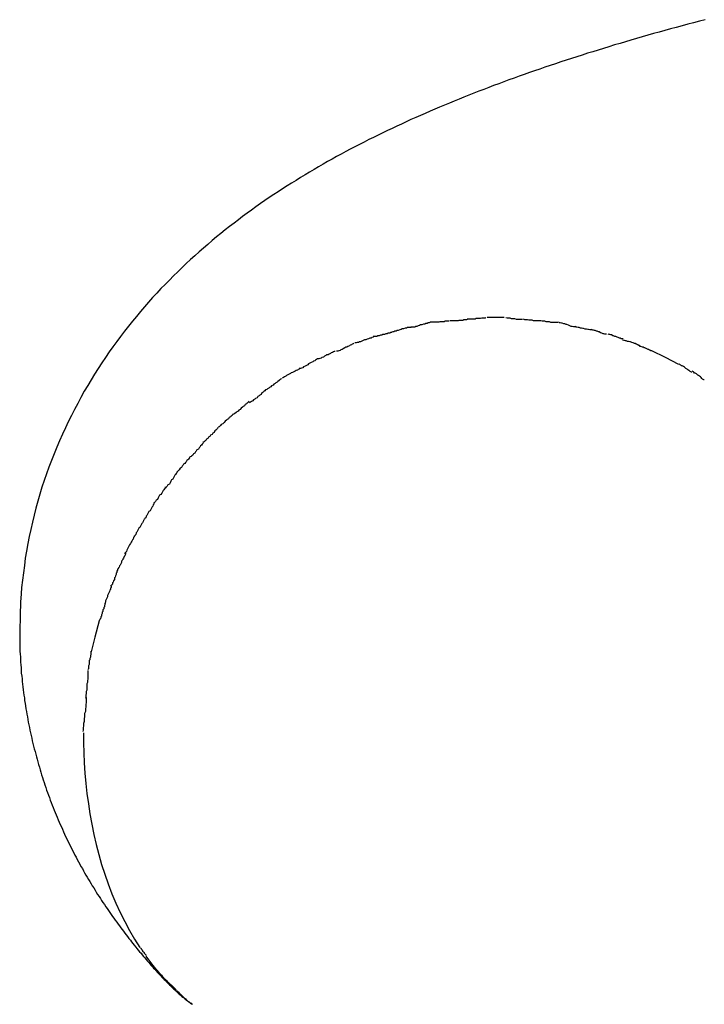
# Model space of a CAD drawing. Extents: x -10.5 to 10.5, y -10 to 10.
# Drawn here: x -5.2 to -4.9, y 9.5 to 9.9 of the extents above; entities that cross this region are included whole.
import ezdxf

# ---------------------------------------------------------------- set-up
doc = ezdxf.new("R2010")
doc.units = 0
doc.layers.get('0').update_dxf_attribs({"linetype": 'CONTINUOUS'})

msp = doc.modelspace()

# ---------------------------------------------------------------- linework, layer by layer
at = {"color": 0}
for points in [[(-4.9477, 9.8932), (-4.9502, 9.8925), (-4.9527, 9.8919), (-4.9552, 9.8912), (-4.9577, 9.8905), (-4.9602, 9.8899), (-4.9626, 9.8892), (-4.9651, 9.8885), (-4.9675, 9.8878), (-4.97, 9.8872), (-4.9724, 9.8865), (-4.9749, 9.8858), (-4.9773, 9.8851), (-4.9797, 9.8844), (-4.9821, 9.8837), (-4.9844, 9.883), (-4.9868, 9.8823), (-4.9892, 9.8815), (-4.9915, 9.8808), (-4.9939, 9.8801), (-4.9962, 9.8794), (-4.9985, 9.8787), (-5.0008, 9.8779), (-5.0031, 9.8772), (-5.0054, 9.8764), (-5.0077, 9.8757), (-5.01, 9.875), (-5.0123, 9.8742), (-5.0145, 9.8734), (-5.0168, 9.8727), (-5.019, 9.8719), (-5.0213, 9.8711), (-5.0235, 9.8704), (-5.0257, 9.8696), (-5.0279, 9.8688), (-5.0301, 9.868), (-5.0323, 9.8672), (-5.0345, 9.8664), (-5.0367, 9.8656), (-5.0389, 9.8648), (-5.041, 9.864), (-5.0432, 9.8631), (-5.0453, 9.8623), (-5.0475, 9.8615), (-5.0496, 9.8606), (-5.0517, 9.8598), (-5.0538, 9.8589), (-5.0559, 9.8581), (-5.058, 9.8572), (-5.0601, 9.8564), (-5.0622, 9.8555), (-5.0643, 9.8546), (-5.0663, 9.8537), (-5.0684, 9.8528), (-5.0705, 9.8519), (-5.0725, 9.851), (-5.0746, 9.8501), (-5.0766, 9.8492), (-5.0786, 9.8482), (-5.0806, 9.8473), (-5.0827, 9.8463), (-5.0847, 9.8454), (-5.0867, 9.8444), (-5.0887, 9.8434), (-5.0907, 9.8424), (-5.0927, 9.8415), (-5.0947, 9.8404), (-5.0967, 9.8394), (-5.0987, 9.8384), (-5.1007, 9.8374), (-5.1026, 9.8363), (-5.1046, 9.8352), (-5.1066, 9.8342), (-5.1085, 9.8331), (-5.1105, 9.832), (-5.1124, 9.8309), (-5.1144, 9.8298), (-5.1163, 9.8286), (-5.1183, 9.8275), (-5.1202, 9.8263), (-5.1222, 9.8252), (-5.1241, 9.8239), (-5.126, 9.8227), (-5.1279, 9.8215), (-5.1299, 9.8203), (-5.1318, 9.819), (-5.1337, 9.8178), (-5.1356, 9.8165), (-5.1375, 9.8152), (-5.1394, 9.8139), (-5.1414, 9.8125), (-5.1433, 9.8111), (-5.1452, 9.8098), (-5.1471, 9.8083), (-5.1489, 9.8069), (-5.1508, 9.8055), (-5.1527, 9.804), (-5.1546, 9.8025), (-5.1565, 9.801), (-5.1584, 9.7995), (-5.1602, 9.7979), (-5.1621, 9.7963), (-5.164, 9.7947), (-5.1659, 9.7931), (-5.1677, 9.7914), (-5.1696, 9.7897), (-5.1714, 9.788), (-5.1732, 9.7863), (-5.1751, 9.7845), (-5.1769, 9.7827), (-5.1787, 9.7809), (-5.1805, 9.779), (-5.1823, 9.7772), (-5.1841, 9.7752), (-5.1859, 9.7733), (-5.1877, 9.7713), (-5.1894, 9.7693), (-5.1912, 9.7673), (-5.1929, 9.7652), (-5.1946, 9.7631), (-5.1963, 9.761), (-5.198, 9.7588), (-5.1997, 9.7566), (-5.2014, 9.7544), (-5.203, 9.7521), (-5.2046, 9.7499), (-5.2062, 9.7475), (-5.2078, 9.7452), (-5.2094, 9.7428), (-5.2109, 9.7403), (-5.2124, 9.7379), (-5.2139, 9.7354), (-5.2154, 9.7329), (-5.2168, 9.7303), (-5.2182, 9.7277), (-5.2196, 9.7251), (-5.2209, 9.7225), (-5.2223, 9.7198), (-5.2235, 9.7171), (-5.2248, 9.7144), (-5.226, 9.7116), (-5.2272, 9.7088), (-5.2284, 9.706), (-5.2295, 9.7031), (-5.2306, 9.7002), (-5.2316, 9.6973), (-5.2326, 9.6944), (-5.2336, 9.6915), (-5.2345, 9.6885), (-5.2354, 9.6855), (-5.2362, 9.6825), (-5.2369, 9.6795), (-5.2377, 9.6764), (-5.2384, 9.6733), (-5.2391, 9.6703), (-5.2397, 9.6672), (-5.2402, 9.664), (-5.2408, 9.6609), (-5.2412, 9.6578), (-5.2416, 9.6546), (-5.242, 9.6514), (-5.2424, 9.6483), (-5.2426, 9.6455), (-5.2428, 9.642), (-5.243, 9.6364), (-5.2432, 9.6292)], [(-5.0503, 9.7639), (-5.0503, 9.7639), (-5.0506, 9.7637), (-5.051, 9.7637), (-5.0513, 9.7637), (-5.0519, 9.7637), (-5.0522, 9.7635), (-5.0528, 9.7635), (-5.0533, 9.7635), (-5.0539, 9.7635), (-5.0542, 9.7633), (-5.0548, 9.7633), (-5.0553, 9.7633), (-5.0559, 9.7633), (-5.0562, 9.7633), (-5.0568, 9.7633), (-5.0571, 9.7633), (-5.0577, 9.7633)], [(-5.0503, 9.7639), (-5.0503, 9.7639), (-5.0506, 9.7637), (-5.051, 9.7637), (-5.0513, 9.7637), (-5.0519, 9.7637), (-5.0522, 9.7635), (-5.0528, 9.7635), (-5.0533, 9.7635), (-5.0539, 9.7635), (-5.0542, 9.7633), (-5.0548, 9.7633), (-5.0553, 9.7633), (-5.0559, 9.7633), (-5.0562, 9.7633), (-5.0568, 9.7633), (-5.0571, 9.7633), (-5.0577, 9.7633)], [(-5.0422, 9.7647), (-5.0422, 9.7647), (-5.0425, 9.7645), (-5.043, 9.7645), (-5.0434, 9.7645), (-5.044, 9.7645), (-5.0446, 9.7643), (-5.0452, 9.7643), (-5.0458, 9.7643), (-5.0464, 9.7643), (-5.0469, 9.764), (-5.0475, 9.764), (-5.048, 9.764), (-5.0486, 9.764), (-5.0489, 9.764), (-5.0495, 9.764), (-5.0498, 9.764), (-5.0503, 9.764)], [(-5.0422, 9.7647), (-5.0422, 9.7647), (-5.0425, 9.7645), (-5.043, 9.7645), (-5.0434, 9.7645), (-5.044, 9.7645), (-5.0446, 9.7643), (-5.0452, 9.7643), (-5.0458, 9.7643), (-5.0464, 9.7643), (-5.0469, 9.764), (-5.0475, 9.764), (-5.048, 9.764), (-5.0486, 9.764), (-5.0489, 9.764), (-5.0495, 9.764), (-5.0498, 9.764), (-5.0503, 9.764)], [(-5.0343, 9.7647), (-5.0343, 9.7647), (-5.0343, 9.7647), (-5.0346, 9.7647), (-5.0349, 9.7647), (-5.0352, 9.7647), (-5.0354, 9.7647), (-5.0357, 9.7647), (-5.036, 9.7647), (-5.0363, 9.7647), (-5.0363, 9.7647), (-5.0366, 9.7647), (-5.0369, 9.7647), (-5.0372, 9.7647), (-5.0375, 9.7647), (-5.0378, 9.7647), (-5.0381, 9.7647), (-5.0384, 9.7647), (-5.0384, 9.7647), (-5.0384, 9.7647), (-5.0386, 9.7647), (-5.0387, 9.7647), (-5.039, 9.7647), (-5.039, 9.7647), (-5.0393, 9.7647), (-5.0396, 9.7647), (-5.0399, 9.7647), (-5.0399, 9.7647), (-5.0402, 9.7647), (-5.0405, 9.7647), (-5.0408, 9.7647), (-5.0409, 9.7647), (-5.0412, 9.7647), (-5.0414, 9.7647), (-5.0417, 9.7647)], [(-5.0343, 9.7647), (-5.0343, 9.7647), (-5.0343, 9.7647), (-5.0346, 9.7647), (-5.0349, 9.7647), (-5.0352, 9.7647), (-5.0354, 9.7647), (-5.0357, 9.7647), (-5.036, 9.7647), (-5.0363, 9.7647), (-5.0363, 9.7647), (-5.0366, 9.7647), (-5.0369, 9.7647), (-5.0372, 9.7647), (-5.0375, 9.7647), (-5.0378, 9.7647), (-5.0381, 9.7647), (-5.0384, 9.7647), (-5.0384, 9.7647), (-5.0384, 9.7647), (-5.0386, 9.7647), (-5.0387, 9.7647), (-5.039, 9.7647), (-5.039, 9.7647), (-5.0393, 9.7647), (-5.0396, 9.7647), (-5.0399, 9.7647), (-5.0399, 9.7647), (-5.0402, 9.7647), (-5.0405, 9.7647), (-5.0408, 9.7647), (-5.0409, 9.7647), (-5.0412, 9.7647), (-5.0414, 9.7647), (-5.0417, 9.7647)], [(-5.0264, 9.7639), (-5.0264, 9.7639), (-5.0266, 9.7639), (-5.0269, 9.7639), (-5.0272, 9.7639), (-5.0277, 9.7639), (-5.028, 9.7639), (-5.0286, 9.7639), (-5.0291, 9.7639), (-5.0297, 9.7642), (-5.03, 9.7642), (-5.0306, 9.7642), (-5.0312, 9.7642), (-5.0318, 9.7644), (-5.0321, 9.7644), (-5.0327, 9.7644), (-5.0331, 9.7644), (-5.0337, 9.7646)], [(-5.0264, 9.7639), (-5.0264, 9.7639), (-5.0266, 9.7639), (-5.0269, 9.7639), (-5.0272, 9.7639), (-5.0277, 9.7639), (-5.028, 9.7639), (-5.0286, 9.7639), (-5.0291, 9.7639), (-5.0297, 9.7642), (-5.03, 9.7642), (-5.0306, 9.7642), (-5.0312, 9.7642), (-5.0318, 9.7644), (-5.0321, 9.7644), (-5.0327, 9.7644), (-5.0331, 9.7644), (-5.0337, 9.7646)], [(-5.0187, 9.7633), (-5.0187, 9.7633), (-5.0189, 9.7633), (-5.0192, 9.7633), (-5.0195, 9.7633), (-5.0201, 9.7633), (-5.0205, 9.7633), (-5.0211, 9.7633), (-5.0217, 9.7633), (-5.0223, 9.7636), (-5.0226, 9.7636), (-5.0232, 9.7636), (-5.0237, 9.7636), (-5.0243, 9.7638), (-5.0246, 9.7638), (-5.0252, 9.7638), (-5.0255, 9.7638), (-5.026, 9.764)], [(-5.0187, 9.7633), (-5.0187, 9.7633), (-5.0189, 9.7633), (-5.0192, 9.7633), (-5.0195, 9.7633), (-5.0201, 9.7633), (-5.0205, 9.7633), (-5.0211, 9.7633), (-5.0217, 9.7633), (-5.0223, 9.7636), (-5.0226, 9.7636), (-5.0232, 9.7636), (-5.0237, 9.7636), (-5.0243, 9.7638), (-5.0246, 9.7638), (-5.0252, 9.7638), (-5.0255, 9.7638), (-5.026, 9.764)], [(-5.0743, 9.7607), (-5.0743, 9.7607), (-5.0746, 9.7605), (-5.0751, 9.7605), (-5.0754, 9.7604), (-5.076, 9.7604), (-5.0765, 9.7601), (-5.0771, 9.7601), (-5.0777, 9.7598), (-5.0783, 9.7598), (-5.0788, 9.7595), (-5.0794, 9.7594), (-5.08, 9.7591), (-5.0806, 9.7591), (-5.0809, 9.7588), (-5.0815, 9.7588), (-5.0819, 9.7586), (-5.0825, 9.7586)], [(-5.0743, 9.7607), (-5.0743, 9.7607), (-5.0746, 9.7605), (-5.0751, 9.7605), (-5.0754, 9.7604), (-5.076, 9.7604), (-5.0765, 9.7601), (-5.0771, 9.7601), (-5.0777, 9.7598), (-5.0783, 9.7598), (-5.0788, 9.7595), (-5.0794, 9.7594), (-5.08, 9.7591), (-5.0806, 9.7591), (-5.0809, 9.7588), (-5.0815, 9.7588), (-5.0819, 9.7586), (-5.0825, 9.7586)], [(-5.0664, 9.7626), (-5.0664, 9.7626), (-5.0667, 9.7624), (-5.0672, 9.7624), (-5.0675, 9.7622), (-5.0681, 9.7622), (-5.0686, 9.7619), (-5.0692, 9.7619), (-5.0698, 9.7616), (-5.0704, 9.7616), (-5.0708, 9.7613), (-5.0714, 9.7611), (-5.072, 9.7608), (-5.0726, 9.7608), (-5.0729, 9.7606), (-5.0735, 9.7606), (-5.074, 9.7606), (-5.0746, 9.7606)], [(-5.0664, 9.7626), (-5.0664, 9.7626), (-5.0667, 9.7624), (-5.0672, 9.7624), (-5.0675, 9.7622), (-5.0681, 9.7622), (-5.0686, 9.7619), (-5.0692, 9.7619), (-5.0698, 9.7616), (-5.0704, 9.7616), (-5.0708, 9.7613), (-5.0714, 9.7611), (-5.072, 9.7608), (-5.0726, 9.7608), (-5.0729, 9.7606), (-5.0735, 9.7606), (-5.074, 9.7606), (-5.0746, 9.7606)], [(-5.0581, 9.7633), (-5.0581, 9.7633), (-5.0584, 9.7631), (-5.0589, 9.7631), (-5.0592, 9.7631), (-5.0598, 9.7631), (-5.0603, 9.7629), (-5.0609, 9.7629), (-5.0615, 9.7629), (-5.0621, 9.7629), (-5.0625, 9.7627), (-5.0631, 9.7627), (-5.0637, 9.7627), (-5.0643, 9.7627), (-5.0646, 9.7627), (-5.0652, 9.7627), (-5.0657, 9.7627), (-5.0663, 9.7627)], [(-5.0581, 9.7633), (-5.0581, 9.7633), (-5.0584, 9.7631), (-5.0589, 9.7631), (-5.0592, 9.7631), (-5.0598, 9.7631), (-5.0603, 9.7629), (-5.0609, 9.7629), (-5.0615, 9.7629), (-5.0621, 9.7629), (-5.0625, 9.7627), (-5.0631, 9.7627), (-5.0637, 9.7627), (-5.0643, 9.7627), (-5.0646, 9.7627), (-5.0652, 9.7627), (-5.0657, 9.7627), (-5.0663, 9.7627)], [(-5.0113, 9.7626), (-5.0113, 9.7626), (-5.0115, 9.7626), (-5.0118, 9.7626), (-5.0121, 9.7626), (-5.0127, 9.7626), (-5.013, 9.7626), (-5.0136, 9.7626), (-5.0142, 9.7626), (-5.0148, 9.7629), (-5.0151, 9.7629), (-5.0157, 9.7629), (-5.0162, 9.7629), (-5.0168, 9.7631), (-5.0171, 9.7631), (-5.0177, 9.7631), (-5.018, 9.7631), (-5.0185, 9.7633)], [(-5.0113, 9.7626), (-5.0113, 9.7626), (-5.0115, 9.7626), (-5.0118, 9.7626), (-5.0121, 9.7626), (-5.0127, 9.7626), (-5.013, 9.7626), (-5.0136, 9.7626), (-5.0142, 9.7626), (-5.0148, 9.7629), (-5.0151, 9.7629), (-5.0157, 9.7629), (-5.0162, 9.7629), (-5.0168, 9.7631), (-5.0171, 9.7631), (-5.0177, 9.7631), (-5.018, 9.7631), (-5.0185, 9.7633)], [(-5.0037, 9.7607), (-5.0037, 9.7607), (-5.0039, 9.7607), (-5.0042, 9.7607), (-5.0045, 9.7607), (-5.0051, 9.7609), (-5.0055, 9.7609), (-5.0061, 9.7612), (-5.0067, 9.7614), (-5.0073, 9.7617), (-5.0076, 9.7617), (-5.0082, 9.762), (-5.0087, 9.762), (-5.0093, 9.7623), (-5.0096, 9.7623), (-5.0102, 9.7625), (-5.0105, 9.7625), (-5.011, 9.7627)], [(-5.0037, 9.7607), (-5.0037, 9.7607), (-5.0039, 9.7607), (-5.0042, 9.7607), (-5.0045, 9.7607), (-5.0051, 9.7609), (-5.0055, 9.7609), (-5.0061, 9.7612), (-5.0067, 9.7614), (-5.0073, 9.7617), (-5.0076, 9.7617), (-5.0082, 9.762), (-5.0087, 9.762), (-5.0093, 9.7623), (-5.0096, 9.7623), (-5.0102, 9.7625), (-5.0105, 9.7625), (-5.011, 9.7627)], [(-4.9966, 9.7594), (-4.9966, 9.7594), (-4.9968, 9.7594), (-4.9971, 9.7594), (-4.9974, 9.7594), (-4.998, 9.7595), (-4.9983, 9.7595), (-4.9989, 9.7597), (-4.9995, 9.7597), (-5.0001, 9.76), (-5.0004, 9.76), (-5.001, 9.7602), (-5.0015, 9.7602), (-5.0021, 9.7605), (-5.0024, 9.7605), (-5.003, 9.7606), (-5.0033, 9.7606), (-5.0038, 9.7608)], [(-4.9966, 9.7594), (-4.9966, 9.7594), (-4.9968, 9.7594), (-4.9971, 9.7594), (-4.9974, 9.7594), (-4.998, 9.7595), (-4.9983, 9.7595), (-4.9989, 9.7597), (-4.9995, 9.7597), (-5.0001, 9.76), (-5.0004, 9.76), (-5.001, 9.7602), (-5.0015, 9.7602), (-5.0021, 9.7605), (-5.0024, 9.7605), (-5.003, 9.7606), (-5.0033, 9.7606), (-5.0038, 9.7608)], [(-5.0906, 9.7566), (-5.0906, 9.7566), (-5.0909, 9.7563), (-5.0914, 9.7561), (-5.0917, 9.7558), (-5.0923, 9.7558), (-5.0928, 9.7555), (-5.0934, 9.7554), (-5.094, 9.7551), (-5.0946, 9.7551), (-5.0951, 9.7548), (-5.0957, 9.7546), (-5.0963, 9.7543), (-5.0969, 9.7543), (-5.0972, 9.754), (-5.0978, 9.754), (-5.0982, 9.7538), (-5.0988, 9.7538)], [(-5.0906, 9.7566), (-5.0906, 9.7566), (-5.0909, 9.7563), (-5.0914, 9.7561), (-5.0917, 9.7558), (-5.0923, 9.7558), (-5.0928, 9.7555), (-5.0934, 9.7554), (-5.094, 9.7551), (-5.0946, 9.7551), (-5.0951, 9.7548), (-5.0957, 9.7546), (-5.0963, 9.7543), (-5.0969, 9.7543), (-5.0972, 9.754), (-5.0978, 9.754), (-5.0982, 9.7538), (-5.0988, 9.7538)], [(-5.0826, 9.7586), (-5.0826, 9.7586), (-5.0829, 9.7583), (-5.0834, 9.7583), (-5.0837, 9.758), (-5.0843, 9.758), (-5.0848, 9.7577), (-5.0854, 9.7577), (-5.086, 9.7574), (-5.0866, 9.7574), (-5.0871, 9.7571), (-5.0877, 9.7571), (-5.0883, 9.7568), (-5.0889, 9.7568), (-5.0892, 9.7565), (-5.0898, 9.7565), (-5.0903, 9.7565), (-5.0909, 9.7565)], [(-5.0826, 9.7586), (-5.0826, 9.7586), (-5.0829, 9.7583), (-5.0834, 9.7583), (-5.0837, 9.758), (-5.0843, 9.758), (-5.0848, 9.7577), (-5.0854, 9.7577), (-5.086, 9.7574), (-5.0866, 9.7574), (-5.0871, 9.7571), (-5.0877, 9.7571), (-5.0883, 9.7568), (-5.0889, 9.7568), (-5.0892, 9.7565), (-5.0898, 9.7565), (-5.0903, 9.7565), (-5.0909, 9.7565)], [(-4.9902, 9.7575), (-4.9902, 9.7575), (-4.9904, 9.7575), (-4.9907, 9.7575), (-4.991, 9.7575), (-4.9914, 9.7577), (-4.9917, 9.7577), (-4.9923, 9.758), (-4.9928, 9.7582), (-4.9934, 9.7585), (-4.9937, 9.7585), (-4.9943, 9.7588), (-4.9946, 9.7588), (-4.9952, 9.7591), (-4.9955, 9.7591), (-4.9959, 9.7593), (-4.9962, 9.7593), (-4.9967, 9.7595)], [(-4.9902, 9.7575), (-4.9902, 9.7575), (-4.9904, 9.7575), (-4.9907, 9.7575), (-4.991, 9.7575), (-4.9914, 9.7577), (-4.9917, 9.7577), (-4.9923, 9.758), (-4.9928, 9.7582), (-4.9934, 9.7585), (-4.9937, 9.7585), (-4.9943, 9.7588), (-4.9946, 9.7588), (-4.9952, 9.7591), (-4.9955, 9.7591), (-4.9959, 9.7593), (-4.9962, 9.7593), (-4.9967, 9.7595)], [(-4.9831, 9.7556), (-4.9831, 9.7556), (-4.9833, 9.7556), (-4.9836, 9.7556), (-4.9839, 9.7556), (-4.9843, 9.7558), (-4.9846, 9.7558), (-4.9852, 9.7561), (-4.9857, 9.7563), (-4.9863, 9.7566), (-4.9866, 9.7566), (-4.9872, 9.7569), (-4.9875, 9.7569), (-4.9881, 9.7572), (-4.9884, 9.7572), (-4.9888, 9.7574), (-4.9891, 9.7574), (-4.9896, 9.7576)], [(-4.9831, 9.7556), (-4.9831, 9.7556), (-4.9833, 9.7556), (-4.9836, 9.7556), (-4.9839, 9.7556), (-4.9843, 9.7558), (-4.9846, 9.7558), (-4.9852, 9.7561), (-4.9857, 9.7563), (-4.9863, 9.7566), (-4.9866, 9.7566), (-4.9872, 9.7569), (-4.9875, 9.7569), (-4.9881, 9.7572), (-4.9884, 9.7572), (-4.9888, 9.7574), (-4.9891, 9.7574), (-4.9896, 9.7576)], [(-5.0991, 9.7537), (-5.0991, 9.7537), (-5.0994, 9.7534), (-5.0999, 9.7532), (-5.1002, 9.7529), (-5.1008, 9.7528), (-5.1011, 9.7525), (-5.1017, 9.7522), (-5.1022, 9.7519), (-5.1028, 9.7519), (-5.1031, 9.7516), (-5.1037, 9.7513), (-5.1042, 9.751), (-5.1048, 9.7508), (-5.1051, 9.7505), (-5.1057, 9.7504), (-5.1061, 9.7502), (-5.1067, 9.7502)], [(-5.0991, 9.7537), (-5.0991, 9.7537), (-5.0994, 9.7534), (-5.0999, 9.7532), (-5.1002, 9.7529), (-5.1008, 9.7528), (-5.1011, 9.7525), (-5.1017, 9.7522), (-5.1022, 9.7519), (-5.1028, 9.7519), (-5.1031, 9.7516), (-5.1037, 9.7513), (-5.1042, 9.751), (-5.1048, 9.7508), (-5.1051, 9.7505), (-5.1057, 9.7504), (-5.1061, 9.7502), (-5.1067, 9.7502)], [(-4.9767, 9.753), (-4.9767, 9.753), (-4.9769, 9.753), (-4.9772, 9.7532), (-4.9775, 9.7532), (-4.9779, 9.7535), (-4.9782, 9.7535), (-4.9788, 9.7538), (-4.9793, 9.7539), (-4.9799, 9.7542), (-4.9802, 9.7542), (-4.9808, 9.7544), (-4.9812, 9.7544), (-4.9818, 9.7547), (-4.9821, 9.7547), (-4.9825, 9.7548), (-4.9828, 9.7548), (-4.9833, 9.755)], [(-4.9767, 9.753), (-4.9767, 9.753), (-4.9769, 9.753), (-4.9772, 9.7532), (-4.9775, 9.7532), (-4.9779, 9.7535), (-4.9782, 9.7535), (-4.9788, 9.7538), (-4.9793, 9.7539), (-4.9799, 9.7542), (-4.9802, 9.7542), (-4.9808, 9.7544), (-4.9812, 9.7544), (-4.9818, 9.7547), (-4.9821, 9.7547), (-4.9825, 9.7548), (-4.9828, 9.7548), (-4.9833, 9.755)], [(-4.9709, 9.7504), (-4.9709, 9.7504), (-4.9711, 9.7504), (-4.9714, 9.7506), (-4.9717, 9.7506), (-4.972, 9.7509), (-4.9723, 9.7509), (-4.9728, 9.7512), (-4.9731, 9.7514), (-4.9737, 9.7517), (-4.974, 9.7517), (-4.9745, 9.752), (-4.9748, 9.752), (-4.9754, 9.7523), (-4.9757, 9.7523), (-4.976, 9.7526), (-4.9763, 9.7527), (-4.9767, 9.753)], [(-4.9709, 9.7504), (-4.9709, 9.7504), (-4.9711, 9.7504), (-4.9714, 9.7506), (-4.9717, 9.7506), (-4.972, 9.7509), (-4.9723, 9.7509), (-4.9728, 9.7512), (-4.9731, 9.7514), (-4.9737, 9.7517), (-4.974, 9.7517), (-4.9745, 9.752), (-4.9748, 9.752), (-4.9754, 9.7523), (-4.9757, 9.7523), (-4.976, 9.7526), (-4.9763, 9.7527), (-4.9767, 9.753)], [(-5.1149, 9.7469), (-5.1149, 9.7469), (-5.1152, 9.7466), (-5.1157, 9.7464), (-5.116, 9.7461), (-5.1166, 9.7459), (-5.1169, 9.7456), (-5.1175, 9.7453), (-5.1181, 9.745), (-5.1187, 9.7447), (-5.119, 9.7443), (-5.1196, 9.744), (-5.1202, 9.7437), (-5.1208, 9.7434), (-5.1211, 9.7431), (-5.1217, 9.7429), (-5.1221, 9.7427), (-5.1227, 9.7427)], [(-5.1149, 9.7469), (-5.1149, 9.7469), (-5.1152, 9.7466), (-5.1157, 9.7464), (-5.116, 9.7461), (-5.1166, 9.7459), (-5.1169, 9.7456), (-5.1175, 9.7453), (-5.1181, 9.745), (-5.1187, 9.7447), (-5.119, 9.7443), (-5.1196, 9.744), (-5.1202, 9.7437), (-5.1208, 9.7434), (-5.1211, 9.7431), (-5.1217, 9.7429), (-5.1221, 9.7427), (-5.1227, 9.7427)], [(-5.1072, 9.7504), (-5.1072, 9.7504), (-5.1075, 9.7501), (-5.108, 9.7499), (-5.1083, 9.7496), (-5.1089, 9.7495), (-5.1092, 9.7492), (-5.1098, 9.7489), (-5.1103, 9.7486), (-5.1109, 9.7486), (-5.1112, 9.7483), (-5.1118, 9.748), (-5.1123, 9.7477), (-5.1129, 9.7475), (-5.1132, 9.7472), (-5.1138, 9.7471), (-5.1142, 9.7469), (-5.1148, 9.7469)], [(-5.1072, 9.7504), (-5.1072, 9.7504), (-5.1075, 9.7501), (-5.108, 9.7499), (-5.1083, 9.7496), (-5.1089, 9.7495), (-5.1092, 9.7492), (-5.1098, 9.7489), (-5.1103, 9.7486), (-5.1109, 9.7486), (-5.1112, 9.7483), (-5.1118, 9.748), (-5.1123, 9.7477), (-5.1129, 9.7475), (-5.1132, 9.7472), (-5.1138, 9.7471), (-5.1142, 9.7469), (-5.1148, 9.7469)], [(-4.9591, 9.7445), (-4.9648, 9.7475), (-4.9707, 9.7503)], [(-5.1224, 9.7428), (-5.1224, 9.7428), (-5.1227, 9.7425), (-5.1232, 9.7423), (-5.1235, 9.742), (-5.1241, 9.7419), (-5.1244, 9.7416), (-5.125, 9.7413), (-5.1256, 9.741), (-5.1262, 9.7409), (-5.1265, 9.7406), (-5.1271, 9.7403), (-5.1276, 9.74), (-5.1282, 9.7397), (-5.1285, 9.7394), (-5.1291, 9.7391), (-5.1295, 9.7388), (-5.1301, 9.7386)], [(-5.1224, 9.7428), (-5.1224, 9.7428), (-5.1227, 9.7425), (-5.1232, 9.7423), (-5.1235, 9.742), (-5.1241, 9.7419), (-5.1244, 9.7416), (-5.125, 9.7413), (-5.1256, 9.741), (-5.1262, 9.7409), (-5.1265, 9.7406), (-5.1271, 9.7403), (-5.1276, 9.74), (-5.1282, 9.7397), (-5.1285, 9.7394), (-5.1291, 9.7391), (-5.1295, 9.7388), (-5.1301, 9.7386)], [(-4.9534, 9.7411), (-4.9534, 9.7411), (-4.9536, 9.7411), (-4.9539, 9.7413), (-4.9542, 9.7414), (-4.9545, 9.7417), (-4.9548, 9.7419), (-4.9552, 9.7422), (-4.9555, 9.7425), (-4.9561, 9.7428), (-4.9564, 9.743), (-4.9567, 9.7433), (-4.957, 9.7436), (-4.9576, 9.7439), (-4.9579, 9.7439), (-4.9582, 9.7442), (-4.9585, 9.7444), (-4.9589, 9.7447)], [(-4.9534, 9.7411), (-4.9534, 9.7411), (-4.9536, 9.7411), (-4.9539, 9.7413), (-4.9542, 9.7414), (-4.9545, 9.7417), (-4.9548, 9.7419), (-4.9552, 9.7422), (-4.9555, 9.7425), (-4.9561, 9.7428), (-4.9564, 9.743), (-4.9567, 9.7433), (-4.957, 9.7436), (-4.9576, 9.7439), (-4.9579, 9.7439), (-4.9582, 9.7442), (-4.9585, 9.7444), (-4.9589, 9.7447)], [(-5.1303, 9.7385), (-5.1303, 9.7385), (-5.1306, 9.7381), (-5.131, 9.7378), (-5.1313, 9.7375), (-5.1319, 9.7372), (-5.1322, 9.7369), (-5.1328, 9.7366), (-5.1331, 9.7363), (-5.1337, 9.736), (-5.134, 9.7355), (-5.1346, 9.7352), (-5.1349, 9.7349), (-5.1355, 9.7346), (-5.1358, 9.7343), (-5.1364, 9.734), (-5.1367, 9.7337), (-5.1373, 9.7335)], [(-5.1303, 9.7385), (-5.1303, 9.7385), (-5.1306, 9.7381), (-5.131, 9.7378), (-5.1313, 9.7375), (-5.1319, 9.7372), (-5.1322, 9.7369), (-5.1328, 9.7366), (-5.1331, 9.7363), (-5.1337, 9.736), (-5.134, 9.7355), (-5.1346, 9.7352), (-5.1349, 9.7349), (-5.1355, 9.7346), (-5.1358, 9.7343), (-5.1364, 9.734), (-5.1367, 9.7337), (-5.1373, 9.7335)], [(-4.9482, 9.7378), (-4.9482, 9.7378), (-4.9483, 9.7378), (-4.9486, 9.738), (-4.9489, 9.7382), (-4.9492, 9.7385), (-4.9495, 9.7388), (-4.9498, 9.7391), (-4.9501, 9.7394), (-4.9506, 9.7397), (-4.9509, 9.7399), (-4.9512, 9.7402), (-4.9515, 9.7405), (-4.952, 9.7408), (-4.9523, 9.7408), (-4.9526, 9.7411), (-4.9529, 9.7413), (-4.9533, 9.7416)], [(-4.9482, 9.7378), (-4.9482, 9.7378), (-4.9483, 9.7378), (-4.9486, 9.738), (-4.9489, 9.7382), (-4.9492, 9.7385), (-4.9495, 9.7388), (-4.9498, 9.7391), (-4.9501, 9.7394), (-4.9506, 9.7397), (-4.9509, 9.7399), (-4.9512, 9.7402), (-4.9515, 9.7405), (-4.952, 9.7408), (-4.9523, 9.7408), (-4.9526, 9.7411), (-4.9529, 9.7413), (-4.9533, 9.7416)], [(-5.1372, 9.7336), (-5.1372, 9.7336), (-5.1375, 9.7331), (-5.1379, 9.7328), (-5.1382, 9.7325), (-5.1388, 9.7322), (-5.1391, 9.7316), (-5.1397, 9.7313), (-5.14, 9.731), (-5.1406, 9.7307), (-5.1409, 9.7301), (-5.1415, 9.7298), (-5.1418, 9.7295), (-5.1424, 9.7292), (-5.1427, 9.7288), (-5.1433, 9.7285), (-5.1437, 9.7282), (-5.1443, 9.728)], [(-5.1372, 9.7336), (-5.1372, 9.7336), (-5.1375, 9.7331), (-5.1379, 9.7328), (-5.1382, 9.7325), (-5.1388, 9.7322), (-5.1391, 9.7316), (-5.1397, 9.7313), (-5.14, 9.731), (-5.1406, 9.7307), (-5.1409, 9.7301), (-5.1415, 9.7298), (-5.1418, 9.7295), (-5.1424, 9.7292), (-5.1427, 9.7288), (-5.1433, 9.7285), (-5.1437, 9.7282), (-5.1443, 9.728)], [(-5.1444, 9.7286), (-5.1444, 9.7286), (-5.1447, 9.7281), (-5.1451, 9.7278), (-5.1454, 9.7275), (-5.146, 9.7272), (-5.1463, 9.7266), (-5.1469, 9.7263), (-5.1472, 9.726), (-5.1478, 9.7257), (-5.1481, 9.7251), (-5.1487, 9.7248), (-5.149, 9.7244), (-5.1496, 9.7241), (-5.1499, 9.7237), (-5.1505, 9.7234), (-5.1509, 9.7231), (-5.1515, 9.7229)], [(-5.1444, 9.7286), (-5.1444, 9.7286), (-5.1447, 9.7281), (-5.1451, 9.7278), (-5.1454, 9.7275), (-5.146, 9.7272), (-5.1463, 9.7266), (-5.1469, 9.7263), (-5.1472, 9.726), (-5.1478, 9.7257), (-5.1481, 9.7251), (-5.1487, 9.7248), (-5.149, 9.7244), (-5.1496, 9.7241), (-5.1499, 9.7237), (-5.1505, 9.7234), (-5.1509, 9.7231), (-5.1515, 9.7229)], [(-5.1513, 9.723), (-5.1513, 9.723), (-5.1516, 9.7225), (-5.152, 9.7222), (-5.1523, 9.7219), (-5.1529, 9.7216), (-5.1532, 9.721), (-5.1538, 9.7207), (-5.1541, 9.7204), (-5.1547, 9.7201), (-5.155, 9.7195), (-5.1554, 9.7192), (-5.1557, 9.7189), (-5.1563, 9.7186), (-5.1566, 9.7182), (-5.1569, 9.7179), (-5.1572, 9.7176), (-5.1577, 9.7174)], [(-5.1513, 9.723), (-5.1513, 9.723), (-5.1516, 9.7225), (-5.152, 9.7222), (-5.1523, 9.7219), (-5.1529, 9.7216), (-5.1532, 9.721), (-5.1538, 9.7207), (-5.1541, 9.7204), (-5.1547, 9.7201), (-5.155, 9.7195), (-5.1554, 9.7192), (-5.1557, 9.7189), (-5.1563, 9.7186), (-5.1566, 9.7182), (-5.1569, 9.7179), (-5.1572, 9.7176), (-5.1577, 9.7174)], [(-5.1578, 9.7173), (-5.1578, 9.7173), (-5.158, 9.7168), (-5.1583, 9.7165), (-5.1586, 9.7161), (-5.1591, 9.7158), (-5.1594, 9.7152), (-5.16, 9.7149), (-5.1603, 9.7143), (-5.1609, 9.714), (-5.1612, 9.7134), (-5.1618, 9.7131), (-5.1621, 9.7125), (-5.1627, 9.7122), (-5.163, 9.7117), (-5.1634, 9.7114), (-5.1637, 9.7111), (-5.1642, 9.7109)], [(-5.1578, 9.7173), (-5.1578, 9.7173), (-5.158, 9.7168), (-5.1583, 9.7165), (-5.1586, 9.7161), (-5.1591, 9.7158), (-5.1594, 9.7152), (-5.16, 9.7149), (-5.1603, 9.7143), (-5.1609, 9.714), (-5.1612, 9.7134), (-5.1618, 9.7131), (-5.1621, 9.7125), (-5.1627, 9.7122), (-5.163, 9.7117), (-5.1634, 9.7114), (-5.1637, 9.7111), (-5.1642, 9.7109)], [(-5.1641, 9.7109), (-5.1641, 9.7109), (-5.1643, 9.7104), (-5.1646, 9.7101), (-5.1649, 9.7097), (-5.1653, 9.7094), (-5.1656, 9.7088), (-5.1659, 9.7085), (-5.1662, 9.708), (-5.1668, 9.7077), (-5.1671, 9.7071), (-5.1674, 9.7068), (-5.1677, 9.7062), (-5.1683, 9.7059), (-5.1686, 9.7054), (-5.169, 9.7051), (-5.1693, 9.7048), (-5.1698, 9.7046)], [(-5.1641, 9.7109), (-5.1641, 9.7109), (-5.1643, 9.7104), (-5.1646, 9.7101), (-5.1649, 9.7097), (-5.1653, 9.7094), (-5.1656, 9.7088), (-5.1659, 9.7085), (-5.1662, 9.708), (-5.1668, 9.7077), (-5.1671, 9.7071), (-5.1674, 9.7068), (-5.1677, 9.7062), (-5.1683, 9.7059), (-5.1686, 9.7054), (-5.169, 9.7051), (-5.1693, 9.7048), (-5.1698, 9.7046)], [(-5.1699, 9.7045), (-5.1699, 9.7045), (-5.1701, 9.704), (-5.1704, 9.7037), (-5.1707, 9.7034), (-5.1711, 9.7031), (-5.1714, 9.7025), (-5.1717, 9.7022), (-5.172, 9.7018), (-5.1726, 9.7015), (-5.1729, 9.7009), (-5.1732, 9.7006), (-5.1735, 9.7), (-5.1741, 9.6997), (-5.1744, 9.6991), (-5.1747, 9.6988), (-5.175, 9.6984), (-5.1755, 9.6981)], [(-5.1699, 9.7045), (-5.1699, 9.7045), (-5.1701, 9.704), (-5.1704, 9.7037), (-5.1707, 9.7034), (-5.1711, 9.7031), (-5.1714, 9.7025), (-5.1717, 9.7022), (-5.172, 9.7018), (-5.1726, 9.7015), (-5.1729, 9.7009), (-5.1732, 9.7006), (-5.1735, 9.7), (-5.1741, 9.6997), (-5.1744, 9.6991), (-5.1747, 9.6988), (-5.175, 9.6984), (-5.1755, 9.6981)], [(-5.1754, 9.6982), (-5.1754, 9.6982), (-5.1754, 9.6977), (-5.1757, 9.6974), (-5.176, 9.697), (-5.1763, 9.6967), (-5.1766, 9.6961), (-5.1769, 9.6956), (-5.1772, 9.695), (-5.1778, 9.6947), (-5.1781, 9.6941), (-5.1784, 9.6935), (-5.1787, 9.6929), (-5.1793, 9.6926), (-5.1796, 9.692), (-5.1799, 9.6917), (-5.1801, 9.6914), (-5.1804, 9.6912)], [(-5.1754, 9.6982), (-5.1754, 9.6982), (-5.1754, 9.6977), (-5.1757, 9.6974), (-5.176, 9.697), (-5.1763, 9.6967), (-5.1766, 9.6961), (-5.1769, 9.6956), (-5.1772, 9.695), (-5.1778, 9.6947), (-5.1781, 9.6941), (-5.1784, 9.6935), (-5.1787, 9.6929), (-5.1793, 9.6926), (-5.1796, 9.692), (-5.1799, 9.6917), (-5.1801, 9.6914), (-5.1804, 9.6912)], [(-5.1805, 9.6917), (-5.1805, 9.6917), (-5.1805, 9.6912), (-5.1808, 9.6909), (-5.1811, 9.6904), (-5.1814, 9.6901), (-5.1817, 9.6895), (-5.182, 9.689), (-5.1823, 9.6884), (-5.1829, 9.6881), (-5.1832, 9.6875), (-5.1835, 9.6869), (-5.1838, 9.6863), (-5.1844, 9.686), (-5.1847, 9.6854), (-5.185, 9.6851), (-5.1852, 9.6848), (-5.1855, 9.6846)], [(-5.1805, 9.6917), (-5.1805, 9.6917), (-5.1805, 9.6912), (-5.1808, 9.6909), (-5.1811, 9.6904), (-5.1814, 9.6901), (-5.1817, 9.6895), (-5.182, 9.689), (-5.1823, 9.6884), (-5.1829, 9.6881), (-5.1832, 9.6875), (-5.1835, 9.6869), (-5.1838, 9.6863), (-5.1844, 9.686), (-5.1847, 9.6854), (-5.185, 9.6851), (-5.1852, 9.6848), (-5.1855, 9.6846)], [(-5.1854, 9.6847), (-5.1854, 9.6847), (-5.1854, 9.6842), (-5.1856, 9.6839), (-5.1858, 9.6834), (-5.1861, 9.6831), (-5.1864, 9.6825), (-5.1867, 9.682), (-5.187, 9.6814), (-5.1875, 9.6811), (-5.1878, 9.6805), (-5.1881, 9.6799), (-5.1884, 9.6793), (-5.1887, 9.679), (-5.1889, 9.6784), (-5.1892, 9.6781), (-5.1894, 9.6778), (-5.1897, 9.6776)], [(-5.1854, 9.6847), (-5.1854, 9.6847), (-5.1854, 9.6842), (-5.1856, 9.6839), (-5.1858, 9.6834), (-5.1861, 9.6831), (-5.1864, 9.6825), (-5.1867, 9.682), (-5.187, 9.6814), (-5.1875, 9.6811), (-5.1878, 9.6805), (-5.1881, 9.6799), (-5.1884, 9.6793), (-5.1887, 9.679), (-5.1889, 9.6784), (-5.1892, 9.6781), (-5.1894, 9.6778), (-5.1897, 9.6776)], [(-5.1898, 9.6775), (-5.1898, 9.6775), (-5.1898, 9.677), (-5.19, 9.6767), (-5.1902, 9.6762), (-5.1905, 9.6759), (-5.1908, 9.6753), (-5.1911, 9.6748), (-5.1914, 9.6742), (-5.1918, 9.6739), (-5.1921, 9.6733), (-5.1924, 9.6727), (-5.1927, 9.6721), (-5.193, 9.6718), (-5.1931, 9.6712), (-5.1934, 9.6709), (-5.1936, 9.6706), (-5.1939, 9.6704)], [(-5.1898, 9.6775), (-5.1898, 9.6775), (-5.1898, 9.677), (-5.19, 9.6767), (-5.1902, 9.6762), (-5.1905, 9.6759), (-5.1908, 9.6753), (-5.1911, 9.6748), (-5.1914, 9.6742), (-5.1918, 9.6739), (-5.1921, 9.6733), (-5.1924, 9.6727), (-5.1927, 9.6721), (-5.193, 9.6718), (-5.1931, 9.6712), (-5.1934, 9.6709), (-5.1936, 9.6706), (-5.1939, 9.6704)], [(-5.1939, 9.6706), (-5.1939, 9.6706), (-5.1939, 9.6701), (-5.1941, 9.6698), (-5.1943, 9.6692), (-5.1946, 9.6689), (-5.1949, 9.6683), (-5.1952, 9.6678), (-5.1955, 9.6672), (-5.1958, 9.6667), (-5.1961, 9.6661), (-5.1964, 9.6655), (-5.1967, 9.6649), (-5.197, 9.6644), (-5.1972, 9.6638), (-5.1975, 9.6635), (-5.1977, 9.6632), (-5.198, 9.663)], [(-5.1939, 9.6706), (-5.1939, 9.6706), (-5.1939, 9.6701), (-5.1941, 9.6698), (-5.1943, 9.6692), (-5.1946, 9.6689), (-5.1949, 9.6683), (-5.1952, 9.6678), (-5.1955, 9.6672), (-5.1958, 9.6667), (-5.1961, 9.6661), (-5.1964, 9.6655), (-5.1967, 9.6649), (-5.197, 9.6644), (-5.1972, 9.6638), (-5.1975, 9.6635), (-5.1977, 9.6632), (-5.198, 9.663)], [(-5.1976, 9.6632), (-5.1976, 9.6632), (-5.1976, 9.6627), (-5.1978, 9.6624), (-5.1979, 9.6619), (-5.1982, 9.6616), (-5.1984, 9.661), (-5.1987, 9.6605), (-5.199, 9.6599), (-5.1993, 9.6596), (-5.1993, 9.659), (-5.1996, 9.6585), (-5.1999, 9.6579), (-5.2002, 9.6576), (-5.2003, 9.657), (-5.2006, 9.6567), (-5.2008, 9.6564), (-5.2011, 9.6562)], [(-5.1976, 9.6632), (-5.1976, 9.6632), (-5.1976, 9.6627), (-5.1978, 9.6624), (-5.1979, 9.6619), (-5.1982, 9.6616), (-5.1984, 9.661), (-5.1987, 9.6605), (-5.199, 9.6599), (-5.1993, 9.6596), (-5.1993, 9.659), (-5.1996, 9.6585), (-5.1999, 9.6579), (-5.2002, 9.6576), (-5.2003, 9.657), (-5.2006, 9.6567), (-5.2008, 9.6564), (-5.2011, 9.6562)], [(-5.2011, 9.6562), (-5.2011, 9.6562), (-5.2011, 9.6557), (-5.2013, 9.6554), (-5.2013, 9.6548), (-5.2016, 9.6545), (-5.2016, 9.6539), (-5.2019, 9.6533), (-5.2021, 9.6527), (-5.2024, 9.6524), (-5.2024, 9.6518), (-5.2027, 9.6512), (-5.2029, 9.6506), (-5.2032, 9.6503), (-5.2032, 9.6497), (-5.2035, 9.6494), (-5.2037, 9.6491), (-5.204, 9.6489)], [(-5.2011, 9.6562), (-5.2011, 9.6562), (-5.2011, 9.6557), (-5.2013, 9.6554), (-5.2013, 9.6548), (-5.2016, 9.6545), (-5.2016, 9.6539), (-5.2019, 9.6533), (-5.2021, 9.6527), (-5.2024, 9.6524), (-5.2024, 9.6518), (-5.2027, 9.6512), (-5.2029, 9.6506), (-5.2032, 9.6503), (-5.2032, 9.6497), (-5.2035, 9.6494), (-5.2037, 9.6491), (-5.204, 9.6489)], [(-5.2038, 9.6488), (-5.2038, 9.6488), (-5.2038, 9.6483), (-5.204, 9.648), (-5.2041, 9.6474), (-5.2044, 9.6471), (-5.2045, 9.6465), (-5.2048, 9.646), (-5.2051, 9.6454), (-5.2054, 9.6449), (-5.2054, 9.6443), (-5.2057, 9.6437), (-5.2059, 9.6431), (-5.2062, 9.6426), (-5.2062, 9.642), (-5.2064, 9.6417), (-5.2064, 9.6414), (-5.2066, 9.6412)], [(-5.2038, 9.6488), (-5.2038, 9.6488), (-5.2038, 9.6483), (-5.204, 9.648), (-5.2041, 9.6474), (-5.2044, 9.6471), (-5.2045, 9.6465), (-5.2048, 9.646), (-5.2051, 9.6454), (-5.2054, 9.6449), (-5.2054, 9.6443), (-5.2057, 9.6437), (-5.2059, 9.6431), (-5.2062, 9.6426), (-5.2062, 9.642), (-5.2064, 9.6417), (-5.2064, 9.6414), (-5.2066, 9.6412)], [(-5.2065, 9.6414), (-5.2065, 9.6414), (-5.2065, 9.6408), (-5.2067, 9.6405), (-5.2067, 9.64), (-5.207, 9.6397), (-5.207, 9.6391), (-5.2073, 9.6386), (-5.2073, 9.638), (-5.2076, 9.6377), (-5.2076, 9.6371), (-5.2079, 9.6365), (-5.2079, 9.6359), (-5.2082, 9.6356), (-5.2082, 9.635), (-5.2085, 9.6347), (-5.2086, 9.6344), (-5.2089, 9.6341)], [(-5.2065, 9.6414), (-5.2065, 9.6414), (-5.2065, 9.6408), (-5.2067, 9.6405), (-5.2067, 9.64), (-5.207, 9.6397), (-5.207, 9.6391), (-5.2073, 9.6386), (-5.2073, 9.638), (-5.2076, 9.6377), (-5.2076, 9.6371), (-5.2079, 9.6365), (-5.2079, 9.6359), (-5.2082, 9.6356), (-5.2082, 9.635), (-5.2085, 9.6347), (-5.2086, 9.6344), (-5.2089, 9.6341)], [(-5.2089, 9.6339), (-5.2108, 9.6269), (-5.2124, 9.6206)], [(-5.2432, 9.6292), (-5.2432, 9.628), (-5.2432, 9.6268), (-5.2432, 9.6256), (-5.2432, 9.6244), (-5.2431, 9.6232), (-5.2431, 9.622), (-5.2431, 9.6208), (-5.243, 9.6196), (-5.2429, 9.6184), (-5.2429, 9.6173), (-5.2428, 9.6161), (-5.2427, 9.6149), (-5.2426, 9.6137), (-5.2426, 9.6125), (-5.2425, 9.6113), (-5.2423, 9.6101), (-5.2422, 9.6089), (-5.2421, 9.6077), (-5.242, 9.6066), (-5.2419, 9.6054), (-5.2417, 9.6042), (-5.2415, 9.603), (-5.2414, 9.6019), (-5.2412, 9.6007), (-5.2411, 9.5995), (-5.2409, 9.5983), (-5.2407, 9.5972), (-5.2405, 9.596), (-5.2403, 9.5948), (-5.2401, 9.5937), (-5.2399, 9.5925), (-5.2397, 9.5913), (-5.2395, 9.5902), (-5.2392, 9.589), (-5.239, 9.5879), (-5.2388, 9.5867), (-5.2385, 9.5856), (-5.2383, 9.5844), (-5.238, 9.5833), (-5.2378, 9.5821), (-5.2375, 9.581), (-5.2372, 9.5798), (-5.2369, 9.5787), (-5.2366, 9.5776), (-5.2363, 9.5764), (-5.236, 9.5753), (-5.2357, 9.5742), (-5.2354, 9.5731), (-5.2351, 9.5719), (-5.2347, 9.5708), (-5.2344, 9.5697), (-5.2341, 9.5686), (-5.2338, 9.5675), (-5.2334, 9.5664), (-5.2331, 9.5653), (-5.2327, 9.5642), (-5.2323, 9.5631), (-5.2319, 9.562), (-5.2316, 9.5609), (-5.2312, 9.5598), (-5.2308, 9.5587), (-5.2304, 9.5577), (-5.23, 9.5566), (-5.2296, 9.5555), (-5.2292, 9.5544), (-5.2288, 9.5534), (-5.2284, 9.5523), (-5.2279, 9.5513), (-5.2275, 9.5502), (-5.227, 9.5492), (-5.2266, 9.5481), (-5.2262, 9.5471), (-5.2257, 9.546), (-5.2252, 9.545), (-5.2248, 9.544), (-5.2243, 9.5429), (-5.2239, 9.5419), (-5.2234, 9.5409), (-5.2229, 9.5399), (-5.2224, 9.5389), (-5.2219, 9.5379), (-5.2214, 9.5369), (-5.2209, 9.5359), (-5.2204, 9.5349), (-5.2199, 9.5339), (-5.2194, 9.5329), (-5.2189, 9.5319), (-5.2184, 9.5309), (-5.2178, 9.53), (-5.2173, 9.529), (-5.2168, 9.528), (-5.2162, 9.5271), (-5.2157, 9.5261), (-5.2152, 9.5252), (-5.2147, 9.5242), (-5.2141, 9.5233), (-5.2135, 9.5224), (-5.213, 9.5214), (-5.2124, 9.5205), (-5.2119, 9.5196), (-5.2113, 9.5187), (-5.2107, 9.5178), (-5.2102, 9.5168), (-5.2096, 9.5159), (-5.209, 9.515), (-5.2084, 9.5141), (-5.2079, 9.5133), (-5.2073, 9.5124), (-5.2067, 9.5115), (-5.2061, 9.5106), (-5.2055, 9.5098), (-5.2049, 9.5089), (-5.2044, 9.5081), (-5.2038, 9.5072), (-5.2032, 9.5064), (-5.2026, 9.5056), (-5.202, 9.5048), (-5.2014, 9.5039), (-5.2008, 9.5031), (-5.2002, 9.5023), (-5.1996, 9.5015), (-5.1991, 9.5007), (-5.1985, 9.5), (-5.1979, 9.4992), (-5.1973, 9.4984), (-5.1967, 9.4977), (-5.1961, 9.4969), (-5.1955, 9.4961), (-5.195, 9.4954), (-5.1944, 9.4947), (-5.1938, 9.494), (-5.1932, 9.4932), (-5.1927, 9.4925), (-5.1921, 9.4918), (-5.1915, 9.4911), (-5.1909, 9.4905), (-5.1904, 9.4898), (-5.1898, 9.4891), (-5.1892, 9.4885), (-5.1887, 9.4878), (-5.1882, 9.4872), (-5.1876, 9.4866), (-5.1871, 9.4859), (-5.1865, 9.4853), (-5.186, 9.4847), (-5.1855, 9.4841), (-5.1849, 9.4836), (-5.1844, 9.483), (-5.1839, 9.4824), (-5.1834, 9.4818), (-5.1829, 9.4813), (-5.1824, 9.4808), (-5.1819, 9.4802), (-5.1814, 9.4797), (-5.1809, 9.4792), (-5.1804, 9.4787), (-5.1799, 9.4782), (-5.1795, 9.4778), (-5.179, 9.4773), (-5.1786, 9.4769), (-5.1781, 9.4764), (-5.1777, 9.476), (-5.1772, 9.4755), (-5.1768, 9.4751), (-5.1764, 9.4747), (-5.1759, 9.4743), (-5.1755, 9.474), (-5.1752, 9.4736), (-5.1748, 9.4732), (-5.1744, 9.4729), (-5.174, 9.4726), (-5.1736, 9.4723), (-5.1733, 9.4719), (-5.1729, 9.4716), (-5.1726, 9.4714), (-5.1723, 9.4711), (-5.172, 9.4708), (-5.1716, 9.4706), (-5.1713, 9.4704), (-5.171, 9.4701), (-5.1707, 9.4699), (-5.1705, 9.4697), (-5.1702, 9.4695), (-5.17, 9.4693), (-5.1697, 9.4692), (-5.1695, 9.469)], [(-5.2126, 9.6208), (-5.2126, 9.6208), (-5.2126, 9.6202), (-5.2126, 9.6198), (-5.2126, 9.6192), (-5.2127, 9.6189), (-5.2127, 9.6183), (-5.2129, 9.6177), (-5.2129, 9.6171), (-5.2132, 9.6168), (-5.2132, 9.6162), (-5.2132, 9.6156), (-5.2132, 9.615), (-5.2135, 9.6145), (-5.2135, 9.6139), (-5.2136, 9.6136), (-5.2136, 9.6132), (-5.2138, 9.6129)], [(-5.2126, 9.6208), (-5.2126, 9.6208), (-5.2126, 9.6202), (-5.2126, 9.6198), (-5.2126, 9.6192), (-5.2127, 9.6189), (-5.2127, 9.6183), (-5.2129, 9.6177), (-5.2129, 9.6171), (-5.2132, 9.6168), (-5.2132, 9.6162), (-5.2132, 9.6156), (-5.2132, 9.615), (-5.2135, 9.6145), (-5.2135, 9.6139), (-5.2136, 9.6136), (-5.2136, 9.6132), (-5.2138, 9.6129)], [(-5.2138, 9.6125), (-5.2138, 9.6125), (-5.2138, 9.6116), (-5.2138, 9.611), (-5.2138, 9.6103), (-5.2139, 9.6097), (-5.2139, 9.6088), (-5.214, 9.6082), (-5.214, 9.6073), (-5.2143, 9.6067), (-5.2143, 9.6058), (-5.2143, 9.6049), (-5.2143, 9.604), (-5.2146, 9.6034), (-5.2146, 9.6025), (-5.2147, 9.6019), (-5.2147, 9.6011), (-5.2149, 9.6005)], [(-5.2138, 9.6125), (-5.2138, 9.6125), (-5.2138, 9.6116), (-5.2138, 9.611), (-5.2138, 9.6103), (-5.2139, 9.6097), (-5.2139, 9.6088), (-5.214, 9.6082), (-5.214, 9.6073), (-5.2143, 9.6067), (-5.2143, 9.6058), (-5.2143, 9.6049), (-5.2143, 9.604), (-5.2146, 9.6034), (-5.2146, 9.6025), (-5.2147, 9.6019), (-5.2147, 9.6011), (-5.2149, 9.6005)], [(-5.2146, 9.6009), (-5.2146, 9.6009), (-5.2146, 9.6001), (-5.2146, 9.5995), (-5.2146, 9.5986), (-5.2147, 9.5979), (-5.2147, 9.5968), (-5.2149, 9.5959), (-5.2149, 9.5948), (-5.2152, 9.5939), (-5.2152, 9.5927), (-5.2154, 9.5917), (-5.2154, 9.5905), (-5.2157, 9.5896), (-5.2157, 9.5886), (-5.2158, 9.5877), (-5.2158, 9.5868), (-5.216, 9.5861)], [(-5.2146, 9.6009), (-5.2146, 9.6009), (-5.2146, 9.6001), (-5.2146, 9.5995), (-5.2146, 9.5986), (-5.2147, 9.5979), (-5.2147, 9.5968), (-5.2149, 9.5959), (-5.2149, 9.5948), (-5.2152, 9.5939), (-5.2152, 9.5927), (-5.2154, 9.5917), (-5.2154, 9.5905), (-5.2157, 9.5896), (-5.2157, 9.5886), (-5.2158, 9.5877), (-5.2158, 9.5868), (-5.216, 9.5861)], [(-5.2157, 9.5856), (-5.2157, 9.5813), (-5.2156, 9.577), (-5.2154, 9.5726), (-5.2151, 9.5682), (-5.2147, 9.5638), (-5.2142, 9.5594), (-5.2136, 9.555), (-5.2129, 9.5506), (-5.2121, 9.5462), (-5.2112, 9.5418), (-5.2102, 9.5375), (-5.2091, 9.5331), (-5.2079, 9.5288), (-5.2065, 9.5246), (-5.205, 9.5204), (-5.2035, 9.5162), (-5.2017, 9.5121), (-5.1999, 9.5081), (-5.1979, 9.5042), (-5.1959, 9.5003), (-5.1937, 9.4966), (-5.1914, 9.493)], [(-5.1911, 9.4929), (-5.1911, 9.4929), (-5.1908, 9.4926), (-5.1908, 9.4924), (-5.1905, 9.4921), (-5.1905, 9.492), (-5.1902, 9.4917), (-5.1902, 9.4914), (-5.1899, 9.4911), (-5.1899, 9.4911), (-5.1896, 9.4908), (-5.1895, 9.4905), (-5.1892, 9.4902), (-5.1892, 9.4902), (-5.1889, 9.4899), (-5.1889, 9.4898), (-5.1889, 9.4895), (-5.1889, 9.4895)], [(-5.1911, 9.4929), (-5.1911, 9.4929), (-5.1908, 9.4926), (-5.1908, 9.4924), (-5.1905, 9.4921), (-5.1905, 9.492), (-5.1902, 9.4917), (-5.1902, 9.4914), (-5.1899, 9.4911), (-5.1899, 9.4911), (-5.1896, 9.4908), (-5.1895, 9.4905), (-5.1892, 9.4902), (-5.1892, 9.4902), (-5.1889, 9.4899), (-5.1889, 9.4898), (-5.1889, 9.4895), (-5.1889, 9.4895)], [(-5.1888, 9.4893), (-5.1864, 9.486), (-5.1841, 9.4831)], [(-5.184, 9.4832), (-5.184, 9.4832), (-5.1837, 9.4829), (-5.1835, 9.4826), (-5.1832, 9.4823), (-5.1832, 9.4822), (-5.1829, 9.4819), (-5.1827, 9.4816), (-5.1824, 9.4813), (-5.1824, 9.4813), (-5.1821, 9.481), (-5.1818, 9.4807), (-5.1815, 9.4804), (-5.1815, 9.4803), (-5.1812, 9.48), (-5.1811, 9.4799), (-5.1809, 9.4797), (-5.1809, 9.4797)], [(-5.184, 9.4832), (-5.184, 9.4832), (-5.1837, 9.4829), (-5.1835, 9.4826), (-5.1832, 9.4823), (-5.1832, 9.4822), (-5.1829, 9.4819), (-5.1827, 9.4816), (-5.1824, 9.4813), (-5.1824, 9.4813), (-5.1821, 9.481), (-5.1818, 9.4807), (-5.1815, 9.4804), (-5.1815, 9.4803), (-5.1812, 9.48), (-5.1811, 9.4799), (-5.1809, 9.4797), (-5.1809, 9.4797)], [(-5.1809, 9.4797), (-5.1809, 9.4797), (-5.1805, 9.4793), (-5.1802, 9.479), (-5.1799, 9.4787), (-5.1796, 9.4784), (-5.1792, 9.4781), (-5.1789, 9.4778), (-5.1786, 9.4775), (-5.1783, 9.4772), (-5.1778, 9.4768), (-5.1775, 9.4765), (-5.1772, 9.4762), (-5.1769, 9.4759), (-5.1766, 9.4756), (-5.1763, 9.4753), (-5.176, 9.475), (-5.1757, 9.4748)], [(-5.1809, 9.4797), (-5.1809, 9.4797), (-5.1805, 9.4793), (-5.1802, 9.479), (-5.1799, 9.4787), (-5.1796, 9.4784), (-5.1792, 9.4781), (-5.1789, 9.4778), (-5.1786, 9.4775), (-5.1783, 9.4772), (-5.1778, 9.4768), (-5.1775, 9.4765), (-5.1772, 9.4762), (-5.1769, 9.4759), (-5.1766, 9.4756), (-5.1763, 9.4753), (-5.176, 9.475), (-5.1757, 9.4748)], [(-5.1756, 9.4745), (-5.1756, 9.4745), (-5.1751, 9.474), (-5.1748, 9.4737), (-5.1744, 9.4733), (-5.1741, 9.473), (-5.1735, 9.4724), (-5.1732, 9.4721), (-5.1727, 9.4717), (-5.1724, 9.4714), (-5.1718, 9.4708), (-5.1714, 9.4705), (-5.1708, 9.47), (-5.1705, 9.4697), (-5.1699, 9.4693), (-5.1696, 9.469), (-5.1691, 9.4687), (-5.1688, 9.4685)], [(-5.1756, 9.4745), (-5.1756, 9.4745), (-5.1751, 9.474), (-5.1748, 9.4737), (-5.1744, 9.4733), (-5.1741, 9.473), (-5.1735, 9.4724), (-5.1732, 9.4721), (-5.1727, 9.4717), (-5.1724, 9.4714), (-5.1718, 9.4708), (-5.1714, 9.4705), (-5.1708, 9.47), (-5.1705, 9.4697), (-5.1699, 9.4693), (-5.1696, 9.469), (-5.1691, 9.4687), (-5.1688, 9.4685)], [(-5.1695, 9.4691), (-5.1695, 9.4691), (-5.1692, 9.4689), (-5.1692, 9.4689), (-5.1692, 9.4689), (-5.1692, 9.4689), (-5.1692, 9.4689), (-5.1692, 9.4689), (-5.1692, 9.4689), (-5.1692, 9.4689), (-5.1691, 9.4689), (-5.1691, 9.4689), (-5.1691, 9.4689), (-5.1691, 9.4689), (-5.1691, 9.4689), (-5.1691, 9.4689), (-5.1691, 9.4689), (-5.1691, 9.4689)], [(-5.1695, 9.4691), (-5.1695, 9.4691), (-5.1692, 9.4689), (-5.1692, 9.4689), (-5.1692, 9.4689), (-5.1692, 9.4689), (-5.1692, 9.4689), (-5.1692, 9.4689), (-5.1692, 9.4689), (-5.1692, 9.4689), (-5.1691, 9.4689), (-5.1691, 9.4689), (-5.1691, 9.4689), (-5.1691, 9.4689), (-5.1691, 9.4689), (-5.1691, 9.4689), (-5.1691, 9.4689), (-5.1691, 9.4689)], [(-5.1691, 9.4688), (-5.1687, 9.4686)]]:
    msp.add_lwpolyline(points, dxfattribs=at)

doc.saveas('drawing.dxf')
